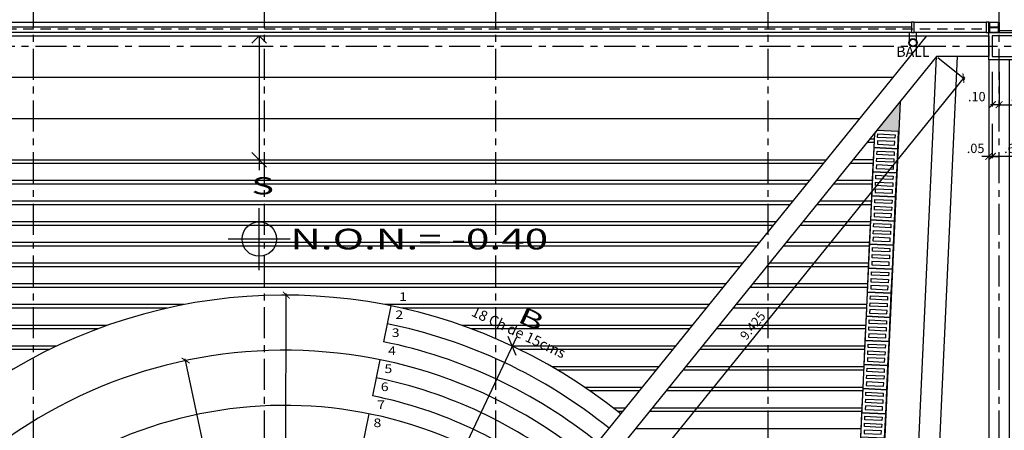
# Model space of a CAD drawing. Units: feet. Extents: x -375 to -184, y -91 to 50.
# Drawn here: x -228 to -214, y -18 to -12 of the extents above; entities that cross this region are included whole.
import ezdxf
from ezdxf.enums import TextEntityAlignment as Align

# ---------------------------------------------------------------- set-up
doc = ezdxf.new("R2010")
doc.units = ezdxf.units.FT
doc.header["$LTSCALE"] = 0.6
doc.header["$MEASUREMENT"] = 0
doc.header["$PDMODE"] = 3
doc.linetypes.add('CENTER2', pattern=[1.125, 0.75, -0.125, 0.125, -0.125])
doc.linetypes.add('DASHED2', pattern=[0.375, 0.25, -0.125])
doc.layers.get('0').update_dxf_attribs({"color": 21, "linetype": 'CONTINUOUS'})
doc.layers.get('DEFPOINTS').update_dxf_attribs({"color": 21, "linetype": 'CONTINUOUS'})
for name, color, linetype in [('BAJANTES', 1, 'CONTINUOUS'), ('BAJO', 1, 'CONTINUOUS'), ('BORDE-LOSA', 5, 'DASHED2'), ('CARCAMO', 9, 'CONTINUOUS'), ('COTAS-INTERIORES-100', 2, 'CONTINUOUS'), ('EJES-ESTRUCTURA-100', 8, 'CENTER2'), ('ENCHAPE', 3, 'CONTINUOUS'), ('ESTRUCTURA', 6, 'CONTINUOUS'), ('GRADAS-PLAZOLETA', 2, 'CONTINUOUS'), ('HATCH-PISO-PIEDRA', 44, 'CONTINUOUS'), ('MUROA', 3, 'CONTINUOUS'), ('NIVELES-100', 251, 'CONTINUOUS'), ('PERFIL-METÁLICO', 5, 'CONTINUOUS'), ('Piso', 8, 'CONTINUOUS'), ('TEXTOS-100', 2, 'CONTINUOUS'), ('VENTANAS', 2, 'CONTINUOUS')]:
    doc.layers.add(name, color=color, linetype=linetype)
doc.styles.add('arial', font='arial.ttf')
doc.styles.add('SIMPLEX', font='SIMPLEX.shx')
doc.dimstyles.new('D-100', dxfattribs={"dimscale": 100, "dimtxt": 0.00135, "dimasz": 0.001, "dimexe": 0.00025, "dimexo": 0.00025, "dimgap": 0.0005, "dimtad": 1, "dimdec": 3, "dimzin": 5, "dimdsep": 46, "dimtxsty": 'SIMPLEX', "dimblk1": 'ARCHTICK', "dimblk2": 'ARCHTICK', "dimsah": 1, "dimcen": 0.09, "dimdle": 0.00025, "dimclrd": 256, "dimclre": 256, "dimclrt": 256, "dimazin": 0, "dimtfac": 1, "dimtdec": 3, "dimtix": 1, "dimtmove": 2, "dimatfit": 3, "dimldrblk": 'ARCHTICK', "dimfxl": 1, "dimtolj": 1, "dimtzin": 5, "dimarcsym": 0})

# ---------------------------------------------------------------- blocks, each defined once
blk = doc.blocks.new('CARCAMO-PREFABRICADO')
at = {"layer": 'CARCAMO'}
for points in [[(0, 0.35), (0.35, 0.35), (0.35, 0), (0, 0)], [(0.1, 0.3), (0.05, 0.3), (0.05, 0.05), (0.1, 0.05)], [(0.2, 0.3), (0.15, 0.3), (0.15, 0.05), (0.2, 0.05)], [(0.25, 0.3), (0.3, 0.3), (0.3, 0.05), (0.25, 0.05)]]:
    blk.add_lwpolyline(points, close=True, dxfattribs=at)
blk = doc.blocks.new('_ARCHTICK')
at = {"color": 0, "linetype": 'ByBlock', "const_width": 0.15}
blk.add_lwpolyline([(-0.5, -0.5), (0.5, 0.5)], dxfattribs=at)
blk = doc.blocks.new('*D363')
at = {"linetype": 'ByBlock'}
for p, q in [((-215.005, -264.016), (-214.617, -264.33)), ((-214.62, -264.295), (-220.579, -271.662)), ((-220.933, -271.344), (-220.544, -271.658))]:
    blk.add_line(p, q, dxfattribs=at)
at = {"layer": 'DEFPOINTS', "color": 0, "linetype": 'ByBlock'}
for p in [(-215.025, -264), (-220.952, -271.328), (-220.564, -271.642)]:
    blk.add_point(p, dxfattribs=at)
at = {"linetype": 'ByBlock', "xscale": 0.1, "yscale": 0.1, "zscale": 0.1}
for p, rotation in [((-214.636, -264.314), 51.03022494652022), ((-220.564, -271.642), 231.0302249465202)]:
    blk.add_blockref('_ARCHTICK', p, dxfattribs=dict(at, rotation=rotation))
at = {"linetype": 'ByBlock', "insert": (-217.691, -267.905), "char_height": 0.135, "attachment_point": 5, "rotation": 51.0302, "style": 'SIMPLEX'}
blk.add_mtext('\\A1;9.425', dxfattribs=at)
blk = doc.blocks.new('*D485')
at = {"linetype": 'ByBlock'}
blk.add_line((-224.474, -275.236), (-225.919, -268.386), dxfattribs=at)
at = {"layer": 'DEFPOINTS', "color": 0, "linetype": 'ByBlock'}
for p in [(-225.913, -268.411), (-224.48, -275.211)]:
    blk.add_point(p, dxfattribs=at)
at = {"linetype": 'ByBlock', "xscale": 0.1, "yscale": 0.1, "zscale": 0.1, "rotation": 101.9058321014153}
blk.add_blockref('_ARCHTICK', (-225.913, -268.411), dxfattribs=at)
at = {"linetype": 'ByBlock', "insert": (-225.082, -271.787), "char_height": 0.135, "attachment_point": 5, "rotation": 281.9058, "style": 'SIMPLEX'}
blk.add_mtext('\\A1;R6.95', dxfattribs=at)
blk = doc.blocks.new('*D486')
at = {"linetype": 'ByBlock'}
blk.add_line((-224.48, -275.236), (-224.456, -267.436), dxfattribs=at)
at = {"layer": 'DEFPOINTS', "color": 0, "linetype": 'ByBlock'}
for p in [(-224.456, -267.461), (-224.48, -275.211)]:
    blk.add_point(p, dxfattribs=at)
at = {"linetype": 'ByBlock', "xscale": 0.1, "yscale": 0.1, "zscale": 0.1, "rotation": 89.82803353519056}
blk.add_blockref('_ARCHTICK', (-224.456, -267.461), dxfattribs=at)
at = {"linetype": 'ByBlock', "insert": (-224.585, -271.336), "char_height": 0.135, "attachment_point": 5, "rotation": 89.828, "style": 'SIMPLEX'}
blk.add_mtext('\\A1;R7.75', dxfattribs=at)
blk = doc.blocks.new('*D1064')
at = {"layer": 'COTAS-INTERIORES-100', "lineweight": -2}
for p, q in [((-214.268, -13.725), (-214.268, -14.225)), ((-214.218, -13.725), (-214.218, -14.225)), ((-214.268, -14.2), (-214.368, -14.2)), ((-214.268, -14.2), (-214.218, -14.2)), ((-214.218, -14.2), (-214.118, -14.2))]:
    blk.add_line(p, q, dxfattribs=at)
at = {"layer": 'DEFPOINTS', "color": 0}
for p in [(-214.268, -13.7), (-214.218, -13.7), (-214.218, -14.2)]:
    blk.add_point(p, dxfattribs=at)
at = {"layer": 'COTAS-INTERIORES-100', "lineweight": -2, "xscale": 0.1, "yscale": 0.1, "zscale": 0.1}
blk.add_blockref('_ARCHTICK', (-214.268, -14.2), dxfattribs=at)
at = {"layer": 'COTAS-INTERIORES-100', "lineweight": -2, "xscale": 0.1, "yscale": 0.1, "zscale": 0.1, "rotation": 180}
blk.add_blockref('_ARCHTICK', (-214.218, -14.2), dxfattribs=at)
at = {"layer": 'COTAS-INTERIORES-100', "insert": (-214.459, -14.083), "char_height": 0.135, "attachment_point": 5, "style": 'SIMPLEX'}
blk.add_mtext('\\A1;.05', dxfattribs=at)
blk = doc.blocks.new('*D1065')
at = {"layer": 'COTAS-INTERIORES-100', "lineweight": -2}
for p, q in [((-214.218, -13.725), (-214.218, -14.225)), ((-213.618, -13.725), (-213.618, -14.225)), ((-213.593, -14.2), (-214.243, -14.2))]:
    blk.add_line(p, q, dxfattribs=at)
at = {"layer": 'DEFPOINTS', "color": 0}
for p in [(-214.218, -13.7), (-213.618, -13.7), (-214.218, -14.2)]:
    blk.add_point(p, dxfattribs=at)
at = {"layer": 'COTAS-INTERIORES-100', "lineweight": -2, "xscale": 0.1, "yscale": 0.1, "zscale": 0.1, "rotation": 180}
blk.add_blockref('_ARCHTICK', (-214.218, -14.2), dxfattribs=at)
at = {"layer": 'COTAS-INTERIORES-100', "lineweight": -2, "xscale": 0.1, "yscale": 0.1, "zscale": 0.1}
blk.add_blockref('_ARCHTICK', (-213.618, -14.2), dxfattribs=at)
at = {"layer": 'COTAS-INTERIORES-100', "insert": (-213.918, -14.083), "char_height": 0.135, "attachment_point": 5, "style": 'SIMPLEX'}
blk.add_mtext('\\A1;.60', dxfattribs=at)
blk = doc.blocks.new('*D1077')
at = {"layer": 'COTAS-INTERIORES-100', "lineweight": -2}
for p, q in [((-214.218, -12.975), (-214.218, -13.475)), ((-214.118, -12.975), (-214.118, -13.475)), ((-214.093, -13.45), (-214.243, -13.45))]:
    blk.add_line(p, q, dxfattribs=at)
at = {"layer": 'DEFPOINTS', "color": 0}
for p in [(-214.218, -12.95), (-214.118, -12.95), (-214.218, -13.45)]:
    blk.add_point(p, dxfattribs=at)
at = {"layer": 'COTAS-INTERIORES-100', "lineweight": -2, "xscale": 0.1, "yscale": 0.1, "zscale": 0.1, "rotation": 180}
blk.add_blockref('_ARCHTICK', (-214.218, -13.45), dxfattribs=at)
at = {"layer": 'COTAS-INTERIORES-100', "lineweight": -2, "xscale": 0.1, "yscale": 0.1, "zscale": 0.1}
blk.add_blockref('_ARCHTICK', (-214.118, -13.45), dxfattribs=at)
at = {"layer": 'COTAS-INTERIORES-100', "insert": (-214.442, -13.332), "char_height": 0.135, "attachment_point": 5, "style": 'SIMPLEX'}
blk.add_mtext('\\A1;.10', dxfattribs=at)
blk = doc.blocks.new('*D1078')
at = {"layer": 'COTAS-INTERIORES-100', "lineweight": -2}
for p, q in [((-214.118, -12.975), (-214.118, -13.475)), ((-213.618, -12.975), (-213.618, -13.475)), ((-214.143, -13.45), (-213.593, -13.45))]:
    blk.add_line(p, q, dxfattribs=at)
at = {"layer": 'DEFPOINTS', "color": 0}
for p in [(-214.118, -12.95), (-213.618, -12.95), (-213.618, -13.45)]:
    blk.add_point(p, dxfattribs=at)
at = {"layer": 'COTAS-INTERIORES-100', "lineweight": -2, "xscale": 0.1, "yscale": 0.1, "zscale": 0.1, "rotation": 180}
blk.add_blockref('_ARCHTICK', (-214.118, -13.45), dxfattribs=at)
at = {"layer": 'COTAS-INTERIORES-100', "lineweight": -2, "xscale": 0.1, "yscale": 0.1, "zscale": 0.1}
blk.add_blockref('_ARCHTICK', (-213.618, -13.45), dxfattribs=at)
at = {"layer": 'COTAS-INTERIORES-100', "insert": (-213.868, -13.332), "char_height": 0.135, "attachment_point": 5, "style": 'SIMPLEX'}
blk.add_mtext('\\A1;.50', dxfattribs=at)

msp = doc.modelspace()

# ---------------------------------------------------------------- hatches: boundary and pattern name
at = {"layer": 'CARCAMO'}
msp.add_hatch(color=254, dxfattribs=at).paths.add_polyline_path([(-215.5553, -13.4059), (-215.5751, -13.8378), (-215.893, -13.8233)])

# ---------------------------------------------------------------- linework, layer by layer
at = {"layer": 'BAJANTES'}
for p, q in [((-215.4179, -12.55), (-215.4179, -12.4)), ((-215.3179, -12.55), (-215.3179, -12.4))]:
    msp.add_line(p, q, dxfattribs=at)
for radius in [0.06, 0.05]:
    msp.add_circle((-215.3679, -12.55), radius, dxfattribs=at)
at = {"layer": 'BAJO'}
for points in [[(-214.7245, -12.75), (-215.7539, -35.25), (-214.2679, -35.25), (-214.2679, -35.55), (-216.0679, -35.55), (-215.0248, -12.75)], [(-214.2679, -12.8), (-214.2679, -35.55), (-213.9679, -35.55), (-213.9679, -12.8)]]:
    msp.add_lwpolyline(points, dxfattribs=at)
at = {"layer": 'BORDE-LOSA'}
msp.add_lwpolyline([(-242.6679, -5.65), (-242.6679, -3.8), (-245.3179, -3.8), (-245.3179, -12.4), (-235.2679, -12.4), (-235.2679, -12.35), (-214.2679, -12.35), (-214.2679, -12.4), (-206.6679, -12.4), (-206.6679, -10.45)], dxfattribs=at)
at = {"layer": 'CARCAMO'}
for points in [[(-215.9267, -13.865), (-215.9361, -14.0716), (-215.5865, -14.0876), (-215.5751, -13.8378), (-215.893, -13.8233), (-215.9267, -13.865)], [(-215.9267, -13.865), (-216.8799, -34.7), (-232.7804, -34.7)]]:
    msp.add_lwpolyline(points, dxfattribs=at)
for points in [[(-215.8816, -13.974), (-215.8839, -14.0239), (-215.6342, -14.0353), (-215.6319, -13.9854)], [(-215.8793, -13.924), (-215.877, -13.8741), (-215.6273, -13.8855), (-215.6296, -13.9354)]]:
    msp.add_lwpolyline(points, close=True, dxfattribs=at)
at = {"layer": 'EJES-ESTRUCTURA-100'}
for p, q in [((-228.1179, -89.5876), (-228.1179, 4.6998)), ((-224.7679, -89.5876), (-224.7679, 4.6998)), ((-221.4179, -89.5876), (-221.4179, 4.6998)), ((-217.4679, -89.5876), (-217.4679, 4.6998)), ((-214.1179, -89.5876), (-214.1179, 4.6998)), ((-367.5929, -12.6), (-191.4429, -12.6))]:
    msp.add_line(p, q, dxfattribs=at)
at = {"layer": 'ENCHAPE'}
msp.add_lwpolyline([(-214.2679, -12.8), (-214.2679, -12.4), (-211.3929, -12.4), (-211.3929, -12.8)], close=True, dxfattribs=at)
at = {"layer": 'ESTRUCTURA'}
msp.add_lwpolyline([(-213.6179, -12.45), (-214.2179, -12.45), (-214.2179, -12.75), (-213.6179, -12.75)], close=True, dxfattribs=at)
at = {"layer": 'GRADAS-PLAZOLETA'}
for p, q in [((-222.9388, -16.366), (-223.0448, -16.8887)), ((-223.0978, -17.1501), (-223.2039, -17.6728)), ((-223.2569, -17.9341), (-223.3629, -18.4568))]:
    msp.add_line(p, q, dxfattribs=at)
msp.add_lwpolyline([(-215.5553, -13.4059), (-216.5456, -35.05), (-233.0635, -35.05)], dxfattribs=at)
for radius, start, end in [(7.75, 51.03022, 231.03023), (7.4833, 51.03023, 78.5322), (7.2167, 51.03023, 78.5322), (6.95, 51.03023, 231.03023), (6.6833, 51.03023, 78.5322), (6.4167, 51.03023, 78.5322), (6.15, 51.03023, 231.03023)]:
    msp.add_arc((-224.4796, -23.9613), radius, start, end, dxfattribs=at)
at = {"layer": 'HATCH-PISO-PIEDRA'}
for p, q in [((-215.9306, -13.95), (-215.9955, -13.95)), ((-215.9329, -14), (-216.0359, -14)), ((-215.9443, -14.25), (-216.2381, -14.25)), ((-216.6645, -14.3), (-234.4402, -14.3)), ((-215.9466, -14.3), (-216.2786, -14.3)), ((-216.8667, -14.55), (-234.4288, -14.55)), ((-215.958, -14.55), (-216.4808, -14.55)), ((-216.9071, -14.6), (-234.4265, -14.6)), ((-215.9603, -14.6), (-216.5213, -14.6)), ((-217.1094, -14.85), (-234.415, -14.85)), ((-217.1498, -14.9), (-234.4127, -14.9)), ((-215.974, -14.9), (-216.7639, -14.9)), ((-215.9717, -14.85), (-216.7235, -14.85)), ((-217.352, -15.15), (-234.4013, -15.15)), ((-217.3925, -15.2), (-234.399, -15.2)), ((-215.9878, -15.2), (-217.0066, -15.2)), ((-215.9855, -15.15), (-216.9662, -15.15)), ((-217.5947, -15.45), (-234.3876, -15.45)), ((-217.6351, -15.5), (-234.3853, -15.5)), ((-216.0015, -15.5), (-217.2493, -15.5)), ((-215.9992, -15.45), (-217.2088, -15.45)), ((-217.8374, -15.75), (-234.3739, -15.75)), ((-217.8778, -15.8), (-234.3716, -15.8)), ((-216.0152, -15.8), (-217.492, -15.8)), ((-216.0129, -15.75), (-217.4515, -15.75)), ((-218.08, -16.05), (-234.3601, -16.05)), ((-218.1205, -16.1), (-234.3578, -16.1)), ((-216.0289, -16.1), (-217.7346, -16.1)), ((-216.0267, -16.05), (-217.6942, -16.05)), ((-225.9391, -16.35), (-234.3464, -16.35)), ((-226.1793, -16.4), (-234.3441, -16.4)), ((-218.3227, -16.35), (-223.0201, -16.35)), ((-218.3632, -16.4), (-222.7799, -16.4)), ((-216.0427, -16.4), (-217.9773, -16.4)), ((-216.0404, -16.35), (-217.9369, -16.35)), ((-227.05, -16.65), (-234.3327, -16.65)), ((-227.188, -16.7), (-234.3304, -16.7)), ((-218.5654, -16.65), (-221.9092, -16.65)), ((-218.6058, -16.7), (-221.7712, -16.7)), ((-216.0564, -16.7), (-218.22, -16.7)), ((-216.0541, -16.65), (-218.1795, -16.65)), ((-227.7817, -16.95), (-234.319, -16.95)), ((-218.8081, -16.95), (-221.1775, -16.95)), ((-216.0678, -16.95), (-218.4222, -16.95)), ((-227.8858, -17), (-234.3167, -17)), ((-218.8485, -17), (-221.0734, -17)), ((-216.0701, -17), (-218.4627, -17)), ((-219.0507, -17.25), (-220.604, -17.25)), ((-216.0816, -17.25), (-218.6649, -17.25)), ((-219.0912, -17.3), (-220.5186, -17.3)), ((-216.0838, -17.3), (-218.7053, -17.3)), ((-219.2934, -17.55), (-220.1256, -17.55)), ((-216.0953, -17.55), (-218.9076, -17.55)), ((-219.3339, -17.6), (-220.0529, -17.6)), ((-216.0976, -17.6), (-218.948, -17.6)), ((-219.5361, -17.85), (-219.7137, -17.85)), ((-219.5765, -17.9), (-219.6502, -17.9)), ((-216.1113, -17.9), (-219.1907, -17.9)), ((-216.109, -17.85), (-219.1502, -17.85)), ((-216.1227, -18.15), (-219.3929, -18.15))]:
    msp.add_line(p, q, dxfattribs=at)
at = {"layer": 'MUROA'}
msp.add_lwpolyline([(-222.327, -21.7772, 0.0245006), (-222.5509, -21.5771), (-215.168, -12.45), (-214.2679, -12.45), (-214.2679, -12.75), (-215.0248, -12.75)], format="xyb", close=True, dxfattribs=at)
at = {"layer": 'NIVELES-100'}
for p, q in [((-224.8465, -15.8489), (-224.8465, -14.9489)), ((-224.3965, -15.3989), (-225.2965, -15.3989))]:
    msp.add_line(p, q, dxfattribs=at)
msp.add_circle((-224.8465, -15.3989), 0.25, dxfattribs=at)
at = {"layer": 'PERFIL-METÁLICO', "color": 1}
for p, q in [((-214.2579, -12.25), (-214.1279, -12.25)), ((-214.1979, -12.4), (-214.2579, -12.4)), ((-214.1279, -12.4), (-214.1879, -12.4))]:
    msp.add_line(p, q, dxfattribs=at)
at = {"layer": 'PERFIL-METÁLICO'}
msp.add_lwpolyline([(-214.2579, -12.3325), (-214.2579, -12.4), (-214.2679, -12.4), (-214.2679, -12.25), (-214.2579, -12.25), (-214.2579, -12.3175), (-214.1279, -12.3175), (-214.1279, -12.25), (-214.1179, -12.25), (-214.1179, -12.4), (-214.1279, -12.4), (-214.1279, -12.3325)], close=True, dxfattribs=at)
at = {"layer": 'Piso'}
for p, q in [((-206.9179, -12.38), (-214.1179, -12.38)), ((-234.5248, -12.45), (-215.168, -12.45)), ((-234.4974, -13.05), (-215.6533, -13.05)), ((-234.4699, -13.65), (-216.1387, -13.65)), ((-234.4425, -14.25), (-216.624, -14.25))]:
    msp.add_line(p, q, dxfattribs=at)
at = {"layer": 'TEXTOS-100'}
for p, q in [((-224.8464, -12.45), (-224.8464, -14.4002)), ((-223.1091, -21.0512), (-221.1136, -16.8143))]:
    msp.add_line(p, q, dxfattribs=at)
for points in [[(-224.7402, -12.556), (-224.8464, -12.45), (-224.9526, -12.556)], [(-224.7402, -14.3563), (-224.9523, -14.1442)], [(-221.12, -17.0885), (-221.235, -16.8115)]]:
    msp.add_lwpolyline(points, dxfattribs=at)
at = {"layer": 'VENTANAS'}
for p, q in [((-234.1479, -12.25), (-215.3879, -12.25)), ((-215.3479, -12.25), (-214.3079, -12.25)), ((-215.3879, -12.325), (-234.1479, -12.325)), ((-215.3879, -12.4), (-234.1479, -12.4)), ((-214.3079, -12.4), (-215.3479, -12.4))]:
    msp.add_line(p, q, dxfattribs=at)
msp.add_lwpolyline([(-215.3879, -12.4), (-215.3479, -12.4), (-215.3479, -12.25), (-215.3879, -12.25)], close=True, dxfattribs=at)
msp.add_lwpolyline([(-214.2679, -12.25), (-214.3079, -12.25), (-214.3079, -12.4), (-214.2679, -12.4)], dxfattribs=at)

# ---------------------------------------------------------------- block references
at = {"layer": 'CARCAMO', "extrusion": (0, 0, -1), "zscale": -1, "rotation": 272.6196304389677}
for p in [(215.5865, -14.0876), (215.6025, -14.4372), (215.6185, -14.7868), (215.6345, -15.1365), (215.6505, -15.4861), (215.6665, -15.8357), (215.6825, -16.1854), (215.6985, -16.535), (215.7145, -16.8847), (215.7305, -17.2343), (215.7465, -17.5839), (215.7625, -17.9336)]:
    msp.add_blockref('CARCAMO-PREFABRICADO', p, dxfattribs=at)

# ---------------------------------------------------------------- texts
at = {"layer": 'BAJANTES', "color": 2, "style": 'SIMPLEX'}
msp.add_text('BALL', height=0.15, dxfattribs=at).set_placement((-215.3679, -12.7), align=Align.MIDDLE)
at = {"layer": 'NIVELES-100', "style": 'arial', "width": 1.5}
msp.add_text('N.O.N.= -0.40', height=0.3, dxfattribs=at).set_placement((-224.3965, -15.3989), align=Align.MIDDLE_LEFT)
at = {"layer": 'TEXTOS-100', "style": 'arial', "width": 1.6}
msp.add_text('S', height=0.25, dxfattribs=at).set_placement((-224.7961, -14.7502), align=Align.CENTER)
at = {"layer": 'TEXTOS-100', "style": 'arial', "width": 1.2}
for s, p in [('1', (-222.7622, -16.2503)), ('2', (-222.8153, -16.5116)), ('3', (-222.8683, -16.773)), ('4', (-222.9213, -17.0344)), ('5', (-222.9743, -17.2958)), ('6', (-223.0274, -17.5573)), ('7', (-223.0804, -17.8187)), ('8', (-223.1334, -18.0801))]:
    msp.add_text(s, height=0.125, dxfattribs=at).set_placement(p, align=Align.MIDDLE)
at = {"layer": 'TEXTOS-100', "color": 1, "style": 'SIMPLEX'}
msp.add_text('18 Ch de 15cms', height=0.15, rotation=334.78121, dxfattribs=at).set_placement((-221.0923, -16.7691), align=Align.MIDDLE)
at = {"layer": 'TEXTOS-100', "style": 'arial', "width": 1.6}
msp.add_text('B', height=0.25, rotation=334.78121, dxfattribs=at).set_placement((-220.9543, -16.6682), align=Align.CENTER)

# ---------------------------------------------------------------- dimensions: what is measured, and where the dimension line sits
at = {"layer": 'COTAS-INTERIORES-100'}
dim = msp.add_linear_dim(base=(-220.5637, -20.3924), p1=(-215.0248, -12.75), p2=(-220.9525, -20.078), angle=51.03022, dimstyle='D-100', dxfattribs=at)
dim.commit()
dim.dimension.update_dxf_attribs({"geometry": '*D363', "text_midpoint": (-217.6912, -16.6545), "insert": (0, 251.25)})
for base, p1, p2, angle, picture, middle in [((-214.2179, -13.45), (-214.1179, -12.95), (-214.2179, -12.95), 0, '*D1077', (-214.4425, -13.3325)), ((-214.2179, -14.2), (-214.2679, -13.7), (-214.2179, -13.7), 180, '*D1064', (-214.4587, -14.0825))]:
    dim = msp.add_linear_dim(base=base, p1=p1, p2=p2, angle=angle, dimstyle='D-100', override={"dimdec": 2}, dxfattribs=at)
    dim.commit()
    dim.dimension.update_dxf_attribs({"geometry": picture, "text_midpoint": middle, "dimtype": 160})
for base, p1, p2, angle, picture, middle in [((-213.6179, -13.45), (-214.1179, -12.95), (-213.6179, -12.95), 180, '*D1078', (-213.8679, -13.3325)), ((-214.2179, -14.2), (-213.6179, -13.7), (-214.2179, -13.7), 0, '*D1065', (-213.9179, -14.0825))]:
    dim = msp.add_linear_dim(base=base, p1=p1, p2=p2, angle=angle, dimstyle='D-100', override={"dimdec": 2}, dxfattribs=at)
    dim.commit()
    dim.dimension.update_dxf_attribs({"geometry": picture, "text_midpoint": middle})
for mpoint, picture, middle in [((-224.4563, -16.2114), '*D486', (-224.5855, -20.086)), ((-225.9134, -17.1608), '*D485', (-225.0815, -20.5368))]:
    dim = msp.add_radius_dim(center=(-224.4796, -23.9613), mpoint=mpoint, dimstyle='D-100', override={"dimdec": 2}, dxfattribs=at)
    dim.commit()
    dim.dimension.update_dxf_attribs({"geometry": picture, "text_midpoint": middle, "insert": (0, 251.25)})

doc.saveas('drawing.dxf')
